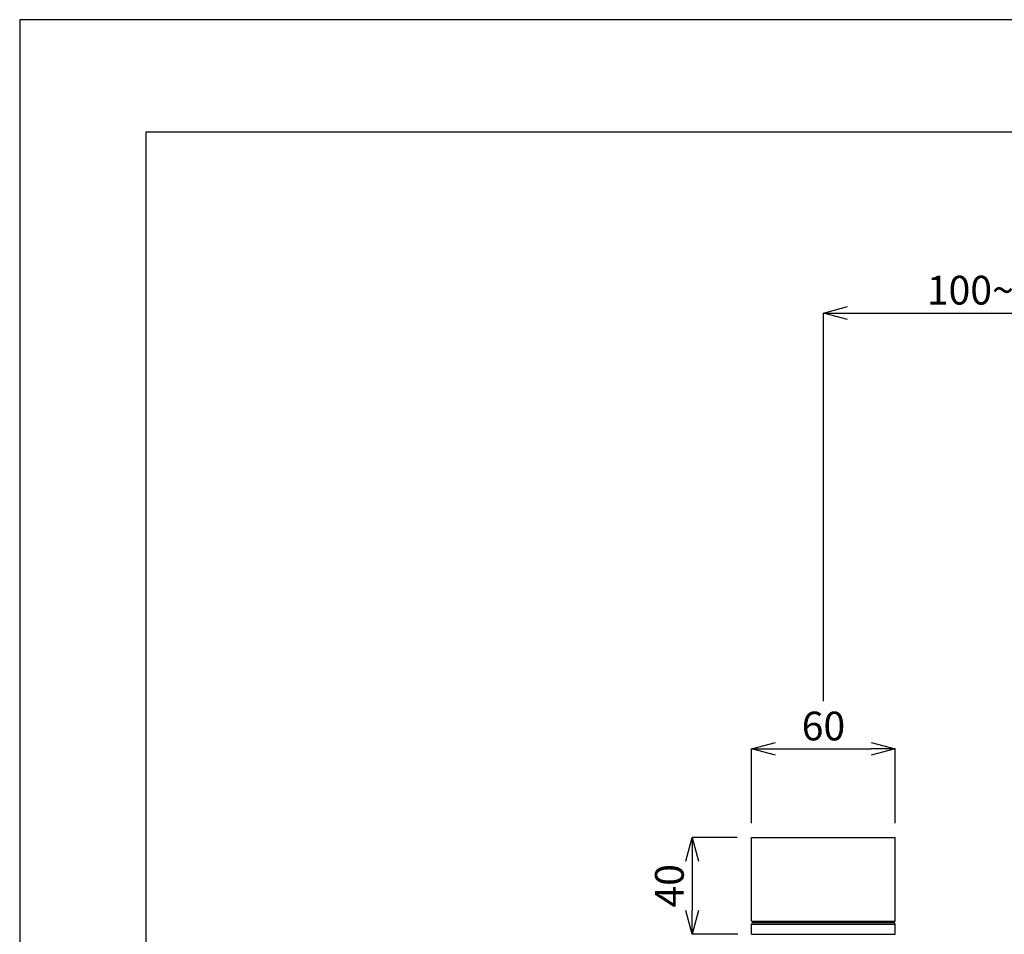
# Model space of a CAD drawing. Units: inches. Extents: x 1971 to 3555, y -1077 to 43.
# Drawn here: x 1971 to 2382, y -339 to 43 of the extents above; entities that cross this region are included whole.
import ezdxf

# ---------------------------------------------------------------- set-up
doc = ezdxf.new("R2010")
doc.units = ezdxf.units.IN
doc.header["$MEASUREMENT"] = 0
doc.layers.add('図面枠', color=6, linetype='Continuous', lineweight=25)
doc.layers.add('寸法線', color=3, linetype='Continuous', lineweight=20)
doc.styles.add('japanese', font='romans.shx', dxfattribs={"bigfont": 'bigfont.shx'})
doc.dimstyles.new('KIHON', dxfattribs={"dimscale": 0, "dimtxt": 12, "dimasz": 10, "dimexe": 0, "dimexo": 6, "dimgap": 2, "dimtad": 1, "dimdec": 0, "dimdsep": 46, "dimtxsty": 'japanese', "dimblk": 'OPEN30', "dimcen": 2.5, "dimadec": 0, "dimazin": 0, "dimtfac": 1, "dimtdec": 0, "dimtmove": 0, "dimatfit": 0, "dimfxl": 1, "dimarcsym": 0})

# ---------------------------------------------------------------- blocks, each defined once
blk = doc.blocks.new('_Open30')
at = {"color": 0, "linetype": 'ByBlock', "lineweight": -2}
for p, q in [((-1, 0.268), (0, 0)), ((0, 0), (-1, -0.268)), ((0, 0), (-1, 0))]:
    blk.add_line(p, q, dxfattribs=at)
blk = doc.blocks.new('*D96')
at = {"layer": 'Defpoints', "color": 0, "transparency": 16777216}
for p in [(2336.55, -261.36), (2276.55, -298.33), (2336.55, -298.33)]:
    blk.add_point(p, dxfattribs=at)
at = {"layer": '寸法線', "color": 0, "lineweight": -2, "transparency": 16777216}
for p, q in [((2276.55, -292.33), (2276.55, -261.36)), ((2286.55, -261.36), (2326.55, -261.36)), ((2336.55, -292.33), (2336.55, -261.36))]:
    blk.add_line(p, q, dxfattribs=at)
at = {"layer": '寸法線', "color": 0, "lineweight": -2, "transparency": 16777216, "xscale": 10, "yscale": 10, "zscale": 10, "rotation": 180}
blk.add_blockref('_Open30', (2276.55, -261.36), dxfattribs=at)
at = {"layer": '寸法線', "color": 0, "lineweight": -2, "transparency": 16777216, "xscale": 10, "yscale": 10, "zscale": 10}
blk.add_blockref('_Open30', (2336.55, -261.36), dxfattribs=at)
at = {"layer": '寸法線', "color": 0, "transparency": 16777216, "insert": (2306.55, -253.36), "char_height": 12, "attachment_point": 5, "style": 'japanese'}
blk.add_mtext('60', dxfattribs=at)
blk = doc.blocks.new('*D99')
at = {"layer": 'Defpoints', "color": 0, "transparency": 16777216}
for p in [(2456.55, -79.25), (2456.55, -132.86), (2306.55, -247.36)]:
    blk.add_point(p, dxfattribs=at)
at = {"layer": '寸法線', "color": 0, "lineweight": -2, "transparency": 16777216}
for p, q in [((2306.55, -241.36), (2306.55, -79.25)), ((2316.55, -79.25), (2446.55, -79.25)), ((2456.55, -126.86), (2456.55, -79.25))]:
    blk.add_line(p, q, dxfattribs=at)
at = {"layer": '寸法線', "color": 0, "lineweight": -2, "transparency": 16777216, "xscale": 10, "yscale": 10, "zscale": 10, "rotation": 180}
blk.add_blockref('_Open30', (2306.55, -79.25), dxfattribs=at)
at = {"layer": '寸法線', "color": 0, "lineweight": -2, "transparency": 16777216, "xscale": 10, "yscale": 10, "zscale": 10}
blk.add_blockref('_Open30', (2456.55, -79.25), dxfattribs=at)
at = {"layer": '寸法線', "color": 0, "transparency": 16777216, "insert": (2381.55, -71.25), "char_height": 12, "width": 78.2857, "attachment_point": 5, "style": 'japanese'}
blk.add_mtext('100~200', dxfattribs=at)
blk = doc.blocks.new('*D105')
at = {"layer": 'Defpoints', "color": 0, "transparency": 16777216}
for p in [(2276.55, -298.33), (2251.72, -338.83), (2276.75, -338.83)]:
    blk.add_point(p, dxfattribs=at)
at = {"layer": '寸法線', "color": 0, "lineweight": -2, "transparency": 16777216}
for p, q in [((2270.55, -298.33), (2251.72, -298.33)), ((2251.72, -308.33), (2251.72, -328.83)), ((2270.75, -338.83), (2251.72, -338.83))]:
    blk.add_line(p, q, dxfattribs=at)
at = {"layer": '寸法線', "color": 0, "lineweight": -2, "transparency": 16777216, "xscale": 10, "yscale": 10, "zscale": 10}
for p, rotation in [((2251.72, -298.33), 90), ((2251.72, -338.83), 270)]:
    blk.add_blockref('_Open30', p, dxfattribs=dict(at, rotation=rotation))
at = {"layer": '寸法線', "color": 0, "transparency": 16777216, "insert": (2243.72, -318.58), "char_height": 12, "attachment_point": 5, "rotation": 90, "style": 'japanese'}
blk.add_mtext('40', dxfattribs=at)

msp = doc.modelspace()

# ---------------------------------------------------------------- linework, layer by layer
at = {"color": 7, "linetype": 'Continuous'}
for p, q in [((2276.55, -333.33), (2276.55, -298.33)), ((2276.55, -298.33), (2336.55, -298.33)), ((2336.55, -333.33), (2336.55, -298.33)), ((2276.55, -333.33), (2336.55, -333.33)), ((2276.55, -338.83), (2276.55, -334.53)), ((2277.25, -333.83), (2335.85, -333.83)), ((2300.05, -333.53), (2300.05, -333.33)), ((2300.35, -333.83), (2300.05, -333.53)), ((2300.05, -333.53), (2313.05, -333.53)), ((2312.75, -333.83), (2313.05, -333.53)), ((2313.05, -333.53), (2313.05, -333.33)), ((2336.55, -338.83), (2336.55, -334.53)), ((2276.55, -338.83), (2336.55, -338.83))]:
    msp.add_line(p, q, dxfattribs=at)
at = {"color": 9, "linetype": 'Continuous'}
msp.add_line((2276.55, -334.53), (2336.55, -334.53), dxfattribs=at)
at = {"color": 7, "linetype": 'Continuous'}
for centre, start, end in [((2277.25, -334.53), 90, 180), ((2335.85, -334.53), 0, 90)]:
    msp.add_arc(centre, 0.7, start, end, dxfattribs=at)
at = {"layer": 'Defpoints', "linetype": 'Continuous'}
msp.add_lwpolyline([(1970.68, -1076.69), (3554.68, -1076.69), (3554.68, 43.31), (1970.68, 43.31)], close=True, dxfattribs=at)
at = {"layer": '図面枠', "linetype": 'Continuous'}
for p, q in [((2023.57, -3.5), (3501.78, -3.5)), ((2023.57, -1029.88), (2023.57, -3.5))]:
    msp.add_line(p, q, dxfattribs=at)

# ---------------------------------------------------------------- dimensions: what is measured, and where the dimension line sits
at = {"layer": '寸法線'}
dim = msp.add_linear_dim(base=(2456.55, -79.25), p1=(2306.55, -247.36), p2=(2456.55, -132.86), text='100~200', dimstyle='KIHON', override={"dimscale": 1, "dimtmove": 1}, dxfattribs=at)
dim.commit()
dim.dimension.update_dxf_attribs({"geometry": '*D99', "text_midpoint": (2381.55, -71.25)})
dim = msp.add_linear_dim(base=(2336.55, -261.36), p1=(2276.55, -298.33), p2=(2336.55, -298.33), dimstyle='KIHON', override={"dimscale": 1, "dimtmove": 1}, dxfattribs=at)
dim.commit()
dim.dimension.update_dxf_attribs({"geometry": '*D96', "text_midpoint": (2306.55, -253.36)})
dim = msp.add_linear_dim(base=(2251.71757, -338.8291), p1=(2276.55201, -298.32914), p2=(2276.75196, -338.8291), angle=90, dimstyle='KIHON', override={"dimscale": 1, "dimtmove": 1}, dxfattribs=at)
dim.commit()
dim.dimension.update_dxf_attribs({"geometry": '*D105', "text_midpoint": (2243.71757, -318.57912)})

doc.saveas('drawing.dxf')
